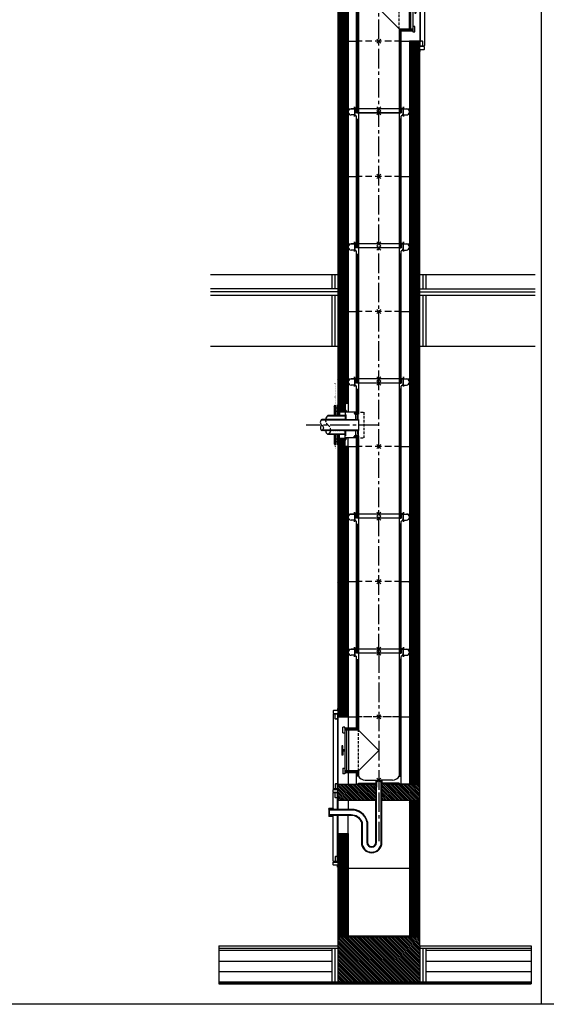
# Model space of a CAD drawing. Units: millimetres. Extents: x 202172 to 253470, y 30700 to 46338.
# Drawn here: x 240623 to 243196, y 30700 to 35510 of the extents above; entities that cross this region are included whole.
import ezdxf

# ---------------------------------------------------------------- set-up
doc = ezdxf.new("R2010")
doc.units = ezdxf.units.MM
doc.header["$PDMODE"] = 35
doc.header["$PDSIZE"] = 10
for name, pattern in [('ACAD_ISO07W100', [3, 0, -3]), ('CENTER2', [28.575, 19.05, -3.175, 3.175, -3.175]), ('HIDDEN', [9.525, 6.35, -3.175])]:
    doc.linetypes.add(name, pattern=pattern)
doc.layers.add('1', color=162, linetype='Continuous', plot=False)
doc.layers.add('2', color=2, linetype='Continuous', plot=False)
for name, color, linetype in [('hrubá', 1, 'Continuous'), ('os', 2, 'CENTER2'), ('skrytá', 252, 'HIDDEN'), ('tenká', 253, 'Continuous'), ('tepizol', 3, 'BATTING'), ('šrafy', 252, 'Continuous')]:
    doc.layers.add(name, color=color, linetype=linetype)
doc.linetypes.add('BATTING', pattern='A,0.00254,-2.54,[134,ltypeshp.shx,S=2.54,R=0,X=-2.54,Y=0],-5.08,[134,ltypeshp.shx,S=2.54,R=180,X=2.54,Y=0],-2.54', length=10.16254)

# ---------------------------------------------------------------- blocks, each defined once
blk = doc.blocks.new('švMULTI20 1')
at = {"layer": '2', "ltscale": 5}
for p in [(0, 0), (0, -620)]:
    blk.add_point(p, dxfattribs=at)
at = {"layer": 'skrytá', "ltscale": 2}
blk.add_line((-100, -575), (-100, -375), dxfattribs=at)
at = {"layer": 'tenká', "ltscale": 5}
for p, q in [((-121, 20), (-135, 20)), ((-120, 30), (-120, 21)), ((-119, 30), (-119, 24)), ((-119, 20), (-119, -17.5)), ((-111.5, 23), (-118, 23)), ((-111.5, 21), (-118, 21)), ((118, 20), (-118, 20)), ((-118, 20), (-118, -6.5)), ((-109, 20), (-109, 0)), ((100, 0), (-100, 0)), ((109, 20), (109, 0)), ((111.5, 23), (118, 23)), ((111.5, 21), (118, 21)), ((118, 20), (118, -6.5)), ((119, 30), (119, 24)), ((119, 20), (119, -17.5)), ((120, 30), (120, 21)), ((121, 20), (135, 20)), ((-121, -10), (-135, -10)), ((-120, -11), (-120, -17.5)), ((-116.1, -10.5), (-109, -15.9)), ((-100, 0), (-109, 0)), ((-100, 0), (-109, 0)), ((-109, -366), (-109, -15.9)), ((-109, -30), (-100, -30)), ((-106, -369), (-106, -30)), ((-103, -372), (-103, -30)), ((-100, 0), (-100, -375)), ((100, 0), (100, -600)), ((100, 0), (109, 0)), ((100, 0), (109, 0)), ((109, -30), (100, -30)), ((103, -600), (103, -30)), ((106, -600), (106, -30)), ((116.1, -10.5), (109, -15.9)), ((109, -640), (109, -15.9)), ((120, -11), (120, -17.5)), ((121, -10), (135, -10)), ((-166, -366), (-166, -584)), ((-109, -366), (-166, -366)), ((-106, -369), (-166, -369)), ((-103, -372), (-166, -372)), ((-100, -375), (-166, -375)), ((-157, -575), (-157, -375)), ((0, -475), (-100, -375)), ((-100, -575), (0, -475)), ((-100, -575), (-166, -575)), ((-100, -575), (-100, -600)), ((-103, -578), (-166, -578)), ((-106, -581), (-166, -581)), ((-109, -584), (-166, -584)), ((-109, -640), (-109, -584)), ((-100, -600), (-109, -600)), ((-106, -600), (-106, -581)), ((-103, -600), (-103, -578)), ((-66.9, -620), (-12, -620)), ((-15, -620), (-15, -653.5)), ((-12, -620), (-12, -653.5)), ((-12, -620), (12, -620)), ((12, -620), (12, -653.5)), ((66.9, -620), (12, -620)), ((15, -620), (15, -653.5)), ((100, -600), (109, -600)), ((-15, -640), (-109, -640)), ((-100, -635), (-15, -635)), ((-100, -635), (-100, -640)), ((100, -635), (15, -635)), ((109, -640), (15, -640)), ((100, -635), (100, -640))]:
    blk.add_line(p, q, dxfattribs=at)
for centre, radius, start, end in [((-135, 5), 15, 90, 270), ((-121, 21), 1, 270, 0), ((-118, 24), 1, 180, 270), ((-118, 20), 1, 90, 180), ((-111.5, 22), 1, 270, 90), ((111.5, 22), 1, 90, 270), ((118, 24), 1, 270, 0), ((118, 20), 1, 360, 90), ((121, 21), 1, 180, 270), ((135, 5), 15, 270, 90), ((-121, -11), 1, 0, 90), ((-113, -6.5), 5, 180, 232.4018), ((113, -6.5), 5, 307.5982, 0), ((121, -11), 1, 90, 180), ((-64.8, -579.1), 40.9, 210.6545, 267.1241), ((64.8, -579.1), 40.9, 272.8759, 329.3455)]:
    blk.add_arc(centre, radius, start, end, dxfattribs=at)
blk = doc.blocks.new('MULTI20 1')
at = {"layer": 'tenká', "ltscale": 5}
h = blk.add_hatch(color=256, dxfattribs=at)
h.paths.add_polyline_path([(-200, -1380), (-200, -1385), (-150, -1385), (-150, -1380)])
h.paths.add_polyline_path([(-50, -1380), (-100, -1380), (-100, -1385), (-50, -1385)])
h.paths.add_polyline_path([(50, -1385), (50, -1380), (0, -1380), (0, -1385)])
h.paths.add_polyline_path([(100, -1380), (100, -1385), (150, -1385), (150, -1380)])
h = blk.add_hatch(color=256, dxfattribs=at)
h.paths.add_polyline_path([(-700, -1605), (-782.1, -1605), (-782.1, -1610), (-700, -1610)])
h.paths.add_polyline_path([(-600, -1610), (-700, -1610), (-700, -1615), (-600, -1615)])
h.paths.add_polyline_path([(-500, -1605), (-600, -1605), (-600, -1610), (-500, -1610)])
h.paths.add_polyline_path([(-400, -1610), (-500, -1610), (-500, -1615), (-400, -1615)])
h.paths.add_polyline_path([(-300, -1605), (-400, -1605), (-400, -1610), (-300, -1610)])
h.paths.add_polyline_path([(-200, -1610), (-300, -1610), (-300, -1615), (-200, -1615)])
h.paths.add_polyline_path([(-100, -1605), (-200, -1605), (-200, -1610), (-100, -1610)])
h.paths.add_polyline_path([(0, -1610), (-100, -1610), (-100, -1615), (0, -1615)])
h.paths.add_polyline_path([(100, -1605), (0, -1605), (0, -1610), (100, -1610)])
h.paths.add_polyline_path([(200, -1610), (100, -1610), (100, -1615), (200, -1615)])
h.paths.add_polyline_path([(300, -1605), (200, -1605), (200, -1610), (300, -1610)])
h.paths.add_polyline_path([(400, -1610), (300, -1610), (300, -1615), (400, -1615)])
h.paths.add_polyline_path([(500, -1605), (400, -1605), (400, -1610), (500, -1610)])
h.paths.add_polyline_path([(600, -1610), (500, -1610), (500, -1615), (600, -1615)])
h.paths.add_polyline_path([(700, -1605), (600, -1605), (600, -1610), (700, -1610)])
h.paths.add_polyline_path([(743.6, -1610), (700, -1610), (700, -1615), (743.6, -1615)])
at = {"layer": 'šrafy', "ltscale": 5}
h = blk.add_hatch(dxfattribs=at)
h.set_pattern_fill('ANSI31', color=256, scale=30, style=0)
h.set_pattern_definition([(45, (-214200.0016, -40658.204), (-2.65165043, 2.65165043), [])])
h.paths.add_polyline_path([(-150, -1380), (-150, -1050), (-200, -1050), (-200, -1380)])
h.paths.add_polyline_path([(-150, -880), (-200, -880), (-200, -1050), (-150, -1050)])
h.paths.add_polyline_path([(150, -1050), (200, -1050), (200, -720), (150, -720)])
h.paths.add_polyline_path([(150, -1050), (150, -1380), (200, -1380), (200, -1050)])
h.paths.add_polyline_path([(150, -310), (150, -640), (200, -640), (200, -310)])
h = blk.add_hatch(dxfattribs=at)
h.set_pattern_fill('ANSI31', color=256, scale=50, angle=90, style=0)
h.set_pattern_definition([(135, (-226575.763, -26540.0867), (-4.41941738, -4.41941738), [])])
h.paths.add_polyline_path([(200, -640), (150, -640), (76.5, -640), (15, -640), (15, -653.5), (15, -720), (150, -720), (200, -720)])
h.paths.add_polyline_path([(-15, -640), (-76.5, -640), (-99, -640), (-200, -640), (-200, -720), (-15, -720)])
h = blk.add_hatch(dxfattribs=at)
h.set_pattern_fill('ANSI31', color=256, scale=50, angle=90, style=0)
h.set_pattern_definition([(135, (-214200.0016, -40658.204), (-4.41941738, -4.41941738), [])])
h.paths.add_polyline_path([(-200, -1385), (-200, -1430), (-200, -1605), (200, -1605), (200, -1430), (200, -1385)])
at = {"layer": 'hrubá', "ltscale": 5}
for p, q in [((-223, -299), (-223, -661)), ((-204, -297), (-221, -297)), ((-213, -320), (-213, -297)), ((-204, -322), (-211, -322)), ((-202, -324), (-202, -636)), ((-200, -310), (-150, -310)), ((150, -310), (150, -640)), ((200, -1380), (200, -310)), ((-176, -388.1), (-176, -361.5)), ((-166, -361.5), (-176, -361.5)), ((-148, -375), (-148, -575)), ((-176, -388.1), (-166, -388.1)), ((-166, -388.1), (-166, -472)), ((-176, -452), (-181, -452)), ((-181, -452), (-181, -498)), ((-176, -472), (-176, -452)), ((-166, -472), (-176, -472)), ((-166, -478), (-176, -478)), ((-176, -478), (-176, -498)), ((-166, -478), (-166, -561.9)), ((-176, -498), (-181, -498)), ((-176, -561.9), (-176, -588.5)), ((-176, -561.9), (-166, -561.9)), ((-166, -588.5), (-176, -588.5)), ((-12, -924.8), (-12, -620)), ((12, -924.8), (12, -620)), ((-204, -663), (-221, -663)), ((-213, -640), (-213, -663)), ((-204, -638), (-211, -638)), ((-200, -640), (-76.5, -640)), ((-200, -640), (-76.5, -640)), ((-200, -720), (-200, -640)), ((150, -640), (76.5, -640)), ((-223, -763), (-223, -684)), ((-204, -682), (-221, -682)), ((-213, -705), (-213, -682)), ((-204, -707), (-211, -707)), ((-202, -763), (-202, -709)), ((-15, -720), (-200, -720)), ((-15, -924.8), (-15, -720)), ((15, -924.8), (15, -720)), ((150, -720), (15, -720)), ((150, -720), (150, -1380)), ((-223, -758), (-245, -758)), ((-245, -761), (-245, -758)), ((-243, -761), (-245, -761)), ((-243, -766), (-243, -761)), ((-135, -766), (-243, -766)), ((-135, -763), (-223, -763)), ((-243, -795), (-245, -795)), ((-245, -795), (-245, -798)), ((-223, -798), (-245, -798)), ((-135, -790), (-243, -790)), ((-243, -790), (-243, -795)), ((-135, -793), (-223, -793)), ((-223, -1016), (-223, -793)), ((-202, -991), (-202, -793)), ((-85, -823), (-85, -924.8)), ((-82, -823), (-82, -924.8)), ((-58, -823), (-58, -924.8)), ((-55, -823), (-55, -924.8)), ((-200, -880), (-150, -880)), ((-200, -880), (-200, -1380)), ((-150, -880), (-150, -1380)), ((-213, -995), (-213, -1018)), ((-204, -993), (-211, -993)), ((-204, -1018), (-221, -1018)), ((-200, -1380), (-200, -1430)), ((-150, -1380), (150, -1380)), ((200, -1430), (200, -1380)), ((-782.1, -1430), (-200, -1430)), ((200, -1430), (743.6, -1430))]:
    blk.add_line(p, q, dxfattribs=at)
for points in [[(-202, -270), (-202, -278, -0.414215), (-204, -280), (-221, -280, 0.414215), (-223, -282), (-223, -293, 0.414214), (-221, -295), (-204, -295, -0.414214), (-202, -297), (-202, -318, -0.414214), (-204, -320), (-207, -320)], [(-207, -705), (-204, -705, 0.414214), (-202, -703), (-202, -682, 0.414214), (-204, -680), (-221, -680, -0.414214), (-223, -678), (-223, -667, -0.414214), (-221, -665), (-204, -665, 0.414214), (-202, -663), (-202, -642, 0.414214), (-204, -640), (-207, -640)], [(-202, -1045), (-202, -1037, 0.414215), (-204, -1035), (-221, -1035, -0.414215), (-223, -1033), (-223, -1022, -0.414214), (-221, -1020), (-204, -1020, 0.414214), (-202, -1018), (-202, -997, 0.414214), (-204, -995), (-207, -995)]]:
    blk.add_lwpolyline(points, format="xyb", dxfattribs=at)
for centre, radius, start, end in [((-221, -299), 2, 90, 180), ((-211, -320), 2, 180, 270), ((-204, -324), 2, 0, 90), ((-221, -661), 2, 180, 270), ((-211, -640), 2, 90, 180), ((-204, -636), 2, 270, 0), ((-221, -684), 2, 90, 180), ((-211, -705), 2, 180, 270), ((-204, -709), 2, 0, 90), ((-132.4, -842.8), 79.9, 14.3998, 91.8604), ((-132.4, -843), 77.1, 15.059, 91.9189), ((-132.6, -845.2), 55.2, 23.6845, 92.4993), ((-132.6, -845.7), 52.8, 25.4922, 92.5802), ((-35, -924.8), 50, 180, 0), ((-35, -924.8), 47, 180, 0), ((-35, -924.8), 23, 180, 0), ((-35, -924.8), 20, 180, 0), ((-211, -995), 2, 90, 180), ((-204, -991), 2, 270, 0), ((-221, -1016), 2, 180, 270)]:
    blk.add_arc(centre, radius, start, end, dxfattribs=at)
at = {"layer": 'os', "ltscale": 5}
for p, q in [((0, 0), (0, -680)), ((0, -680), (0, -930.1))]:
    blk.add_line(p, q, dxfattribs=at)
at = {"layer": 'skrytá', "ltscale": 5}
blk.add_line((99, -310), (-99, -310), dxfattribs=at)
at = {"layer": 'tenká', "ltscale": 5}
for p, q in [((-200, -310), (-200, -640)), ((-150, -310), (-99, -310)), ((-150, -310), (-150, -366)), ((99, -310), (200, -310)), ((-166, -366), (-166, -361.5)), ((-157, -545.1), (-157, -404.9)), ((-166, -584), (-166, -588.5)), ((-150, -584), (-150, -640)), ((-15, -620), (-15, -720)), ((-12, -620), (12, -620)), ((-12, -620), (12, -620)), ((15, -720), (15, -620)), ((-76.5, -640), (-15, -640)), ((-76.5, -640), (-66.5, -640)), ((76.5, -640), (15, -640)), ((66.5, -640), (76.5, -640)), ((76.5, -640), (200, -640)), ((150, -640), (200, -640)), ((-200, -720), (-200, -763)), ((-150, -720), (-150, -763)), ((150, -720), (200, -720)), ((-245, -761), (-245, -795)), ((-243, -766), (-243, -790)), ((-242.9, -761), (-242.6, -762.5)), ((-242.1, -761), (-242.4, -762.5)), ((-241.9, -761), (-241.6, -762.5)), ((-241.1, -761), (-241.4, -762.5)), ((-240.9, -761), (-240.6, -762.5)), ((-240.1, -761), (-240.4, -762.5)), ((-239.9, -761), (-239.6, -762.5)), ((-239.1, -761), (-239.4, -762.5)), ((-238.9, -761), (-238.6, -762.5)), ((-238.1, -761), (-238.4, -762.5)), ((-237.9, -761), (-237.6, -762.5)), ((-237.1, -761), (-237.4, -762.5)), ((-236.9, -761), (-236.6, -762.5)), ((-236.1, -761), (-236.4, -762.5)), ((-235.9, -761), (-235.6, -762.5)), ((-235.1, -761), (-235.4, -762.5)), ((-234.9, -761), (-234.6, -762.5)), ((-234.1, -761), (-234.4, -762.5)), ((-233.9, -761), (-233.6, -762.5)), ((-233.1, -761), (-233.4, -762.5)), ((-232.9, -761), (-232.6, -762.5)), ((-232.1, -761), (-232.4, -762.5)), ((-231.9, -761), (-231.6, -762.5)), ((-231.1, -761), (-231.4, -762.5)), ((-230.9, -761), (-230.6, -762.5)), ((-230.1, -761), (-230.4, -762.5)), ((-229.9, -761), (-229.6, -762.5)), ((-229.1, -761), (-229.4, -762.5)), ((-228.9, -761), (-228.6, -762.5)), ((-228.1, -761), (-228.4, -762.5)), ((-227.9, -761), (-227.6, -762.5)), ((-227.1, -761), (-227.4, -762.5)), ((-226.9, -761), (-226.6, -762.5)), ((-226.1, -761), (-226.4, -762.5)), ((-225.9, -761), (-225.6, -762.5)), ((-225.1, -761), (-225.4, -762.5)), ((-224.9, -761), (-224.6, -762.5)), ((-224.1, -761), (-224.4, -762.5)), ((-223.9, -761), (-223.6, -762.5)), ((-223.1, -761), (-223.4, -762.5)), ((-223, -758), (-223, -766)), ((-242.9, -794.9), (-242.6, -793.4)), ((-242.1, -794.9), (-242.4, -793.4)), ((-241.9, -794.9), (-241.6, -793.4)), ((-241.1, -794.9), (-241.4, -793.4)), ((-240.9, -794.9), (-240.6, -793.4)), ((-240.1, -794.9), (-240.4, -793.4)), ((-239.9, -794.9), (-239.6, -793.4)), ((-239.1, -794.9), (-239.4, -793.4)), ((-238.9, -794.9), (-238.6, -793.4)), ((-238.1, -794.9), (-238.4, -793.4)), ((-237.9, -794.9), (-237.6, -793.4)), ((-237.1, -794.9), (-237.4, -793.4)), ((-236.9, -794.9), (-236.6, -793.4)), ((-236.1, -794.9), (-236.4, -793.4)), ((-235.9, -794.9), (-235.6, -793.4)), ((-235.1, -794.9), (-235.4, -793.4)), ((-234.9, -794.9), (-234.6, -793.4)), ((-234.1, -794.9), (-234.4, -793.4)), ((-233.9, -794.9), (-233.6, -793.4)), ((-233.1, -794.9), (-233.4, -793.4)), ((-232.9, -794.9), (-232.6, -793.4)), ((-232.1, -794.9), (-232.4, -793.4)), ((-231.9, -794.9), (-231.6, -793.4)), ((-231.1, -794.9), (-231.4, -793.4)), ((-230.9, -794.9), (-230.6, -793.4)), ((-230.1, -794.9), (-230.4, -793.4)), ((-229.9, -794.9), (-229.6, -793.4)), ((-229.1, -794.9), (-229.4, -793.4)), ((-228.9, -794.9), (-228.6, -793.4)), ((-228.1, -794.9), (-228.4, -793.4)), ((-227.9, -794.9), (-227.6, -793.4)), ((-227.1, -794.9), (-227.4, -793.4)), ((-226.9, -794.9), (-226.6, -793.4)), ((-226.1, -794.9), (-226.4, -793.4)), ((-225.9, -794.9), (-225.6, -793.4)), ((-225.1, -794.9), (-225.4, -793.4)), ((-224.9, -794.9), (-224.6, -793.4)), ((-224.1, -794.9), (-224.4, -793.4)), ((-223.9, -794.9), (-223.6, -793.4)), ((-223.1, -794.9), (-223.4, -793.4)), ((-223, -798), (-223, -790)), ((-200, -793), (-200, -880)), ((-150, -880), (-150, -793)), ((-200, -1050), (200, -1050)), ((-200, -1380), (200, -1380)), ((-200, -1380), (200, -1380)), ((-200, -1385), (200, -1385)), ((-150, -1380), (-150, -1385)), ((-100, -1380), (-100, -1385)), ((-50, -1380), (-50, -1385)), ((0, -1380), (0, -1385)), ((50, -1380), (50, -1385)), ((100, -1380), (100, -1385)), ((150, -1380), (150, -1385)), ((200, -1380), (200, -1380)), ((-782.1, -1440), (-200, -1440)), ((-230, -1440), (-230, -1605)), ((-200, -1430), (-200, -1605)), ((200, -1430), (200, -1605)), ((200, -1440), (743.6, -1440)), ((230, -1440), (230, -1605)), ((-782.1, -1450), (-230, -1450)), ((230, -1450), (743.6, -1450)), ((-782.1, -1505), (-230, -1505)), ((230, -1505), (743.6, -1505)), ((-782.1, -1605), (743.6, -1605)), ((-782.1, -1610), (743.6, -1610)), ((-782.1, -1615), (743.6, -1615)), ((-700, -1605), (-700, -1615)), ((-600, -1605), (-600, -1615)), ((-500, -1605), (-500, -1615)), ((-400, -1605), (-400, -1615)), ((-300, -1605), (-300, -1615)), ((-200, -1605), (-200, -1615)), ((-100, -1605), (-100, -1615)), ((0, -1605), (0, -1615)), ((100, -1605), (100, -1615)), ((200, -1605), (200, -1615)), ((300, -1605), (300, -1615)), ((400, -1605), (400, -1615)), ((500, -1605), (500, -1615)), ((600, -1605), (600, -1615)), ((700, -1605), (700, -1615))]:
    blk.add_line(p, q, dxfattribs=at)
for centre, start, end in [((-243, -761.1), 14.0362, 90), ((-242.5, -762.5), 191.8282, 348.1718), ((-242, -761.1), 14.0362, 165.9638), ((-241.5, -762.5), 191.8282, 348.1718), ((-241, -761.1), 14.0362, 165.9638), ((-240.5, -762.5), 191.8282, 348.1718), ((-240, -761.1), 14.0362, 165.9638), ((-239.5, -762.5), 191.8282, 348.1718), ((-239, -761.1), 14.0362, 165.9638), ((-238.5, -762.5), 191.8282, 348.1718), ((-238, -761.1), 14.0362, 165.9638), ((-237.5, -762.5), 191.8282, 348.1718), ((-237, -761.1), 14.0362, 165.9638), ((-236.5, -762.5), 191.8282, 348.1718), ((-236, -761.1), 14.0362, 165.9638), ((-235.5, -762.5), 191.8282, 348.1718), ((-235, -761.1), 14.0362, 165.9638), ((-234.5, -762.5), 191.8282, 348.1718), ((-234, -761.1), 14.0362, 165.9638), ((-233.5, -762.5), 191.8282, 348.1718), ((-233, -761.1), 14.0362, 165.9638), ((-232.5, -762.5), 191.8282, 348.1718), ((-232, -761.1), 14.0362, 165.9638), ((-231.5, -762.5), 191.8282, 348.1718), ((-231, -761.1), 14.0362, 165.9638), ((-230.5, -762.5), 191.8282, 348.1718), ((-230, -761.1), 14.0362, 165.9638), ((-229.5, -762.5), 191.8282, 348.1718), ((-229, -761.1), 14.0362, 165.9638), ((-228.5, -762.5), 191.8282, 348.1718), ((-228, -761.1), 14.0362, 165.9638), ((-227.5, -762.5), 191.8282, 348.1718), ((-227, -761.1), 14.0362, 165.9638), ((-226.5, -762.5), 191.8282, 348.1718), ((-226, -761.1), 14.0362, 165.9638), ((-225.5, -762.5), 191.8282, 348.1718), ((-225, -761.1), 14.0362, 165.9638), ((-224.5, -762.5), 191.8282, 348.1718), ((-224, -761.1), 14.0362, 165.9638), ((-223.5, -762.5), 191.8282, 348.1718), ((-223, -761.1), 90, 165.9638), ((-243, -794.9), 270, 345.9638), ((-242.5, -793.5), 11.8282, 168.1718), ((-242, -794.9), 194.0362, 345.9638), ((-241.5, -793.5), 11.8282, 168.1718), ((-241, -794.9), 194.0362, 345.9638), ((-240.5, -793.5), 11.8282, 168.1718), ((-240, -794.9), 194.0362, 345.9638), ((-239.5, -793.5), 11.8282, 168.1718), ((-239, -794.9), 194.0362, 345.9638), ((-238.5, -793.5), 11.8282, 168.1718), ((-238, -794.9), 194.0362, 345.9638), ((-237.5, -793.5), 11.8282, 168.1718), ((-237, -794.9), 194.0362, 345.9638), ((-236.5, -793.5), 11.8282, 168.1718), ((-236, -794.9), 194.0362, 345.9638), ((-235.5, -793.5), 11.8282, 168.1718), ((-235, -794.9), 194.0362, 345.9638), ((-234.5, -793.5), 11.8282, 168.1718), ((-234, -794.9), 194.0362, 345.9638), ((-233.5, -793.5), 11.8282, 168.1718), ((-233, -794.9), 194.0362, 345.9638), ((-232.5, -793.5), 11.8282, 168.1718), ((-232, -794.9), 194.0362, 345.9638), ((-231.5, -793.5), 11.8282, 168.1718), ((-231, -794.9), 194.0362, 345.9638), ((-230.5, -793.5), 11.8282, 168.1718), ((-230, -794.9), 194.0362, 345.9638), ((-229.5, -793.5), 11.8282, 168.1718), ((-229, -794.9), 194.0362, 345.9638), ((-228.5, -793.5), 11.8282, 168.1718), ((-228, -794.9), 194.0362, 345.9638), ((-227.5, -793.5), 11.8282, 168.1718), ((-227, -794.9), 194.0362, 345.9638), ((-226.5, -793.5), 11.8282, 168.1718), ((-226, -794.9), 194.0362, 345.9638), ((-225.5, -793.5), 11.8282, 168.1718), ((-225, -794.9), 194.0362, 345.9638), ((-224.5, -793.5), 11.8282, 168.1718), ((-224, -794.9), 194.0362, 345.9638), ((-223.5, -793.5), 11.8282, 168.1718), ((-223, -794.9), 194.0362, 270)]:
    blk.add_arc(centre, 0.1, start, end, dxfattribs=at)
at = {"layer": 'tepizol', "ltscale": 1.4}
for p, q in [((-215, -1440), (-215, -1605)), ((215, -1440), (215, -1605))]:
    blk.add_line(p, q, dxfattribs=at)
at = {"layer": 'tepizol', "ltscale": 4.8}
for p, q in [((-782.1, -1555), (-230, -1555)), ((230, -1555), (743.6, -1555))]:
    blk.add_line(p, q, dxfattribs=at)
at = {"layer": 'šrafy', "ltscale": 5}
for p, q in [((-782.1, -1430), (-782.1, -1615)), ((743.6, -1430), (743.6, -1615))]:
    blk.add_line(p, q, dxfattribs=at)
blk.add_blockref('švMULTI20 1', (0, 0))
blk = doc.blocks.new('MULTI20 2')
at = {"layer": 'šrafy', "ltscale": 5}
h = blk.add_hatch(dxfattribs=at)
h.set_pattern_fill('ANSI31', color=256, scale=30, style=0)
h.set_pattern_definition([(45, (-206076.5577, -41108.204), (-2.65165043, 2.65165043), [])])
h.paths.add_polyline_path([(150, 330), (150, 0), (200, 0), (200, 330)])
h.paths.add_polyline_path([(-150, 330), (-200, 330), (-200, 0), (-150, 0)])
at = {"layer": '1', "ltscale": 5}
for p in [(0, 330), (0, 0)]:
    blk.add_point(p, dxfattribs=at)
at = {"layer": 'hrubá', "ltscale": 5}
for p, q in [((-200, 330), (-200, 0)), ((-150, 330), (-150, 0)), ((150, 330), (150, 0)), ((200, 0), (200, 330))]:
    blk.add_line(p, q, dxfattribs=at)
at = {"layer": 'skrytá', "ltscale": 5}
for p, q in [((109, 330), (-109, 330)), ((109, 0), (-109, 0))]:
    blk.add_line(p, q, dxfattribs=at)
at = {"layer": 'tenká', "ltscale": 5}
for p, q in [((-200, 330), (-109, 330)), ((109, 330), (200, 330)), ((-200, 0), (-109, 0)), ((109, 0), (200, 0))]:
    blk.add_line(p, q, dxfattribs=at)
blk = doc.blocks.new('MULTI20 3')
at = {"layer": 'tenká', "ltscale": 5}
h = blk.add_hatch(dxfattribs=at)
h.set_pattern_fill('ANSI31', color=256, scale=15, style=0)
h.set_pattern_definition([(45, (-236825.3653, -28095.0867), (-1.325825215, 1.325825215), [])])
h.paths.add_polyline_path([(-101.3, 157.6), (-100, 157.6), (-100, 162.9), (-109, 162.9), (-109, 168.2), (-112.6, 168.2), (-112.6, 157.6)])
h.paths.add_polyline_path([(-165.1, 173.1), (-165.1, 203.1), (-200, 192.8), (-200, 181.7), (-191, 181.7), (-191, 173.1)])
h.paths.add_polyline_path([(-165.1, 169.7), (-165.1, 173.1), (-191, 173.1), (-191, 169.7)])
h.paths.add_polyline_path([(-191, 40.3), (-191, 36.9), (-165.1, 36.9), (-165.1, 40.3)])
h.paths.add_polyline_path([(-191, 36.9), (-191, 28.3), (-200, 28.3), (-200, 17.2), (-165.1, 6.9), (-165.1, 36.9)])
h.paths.add_polyline_path([(-112.6, 41.8), (-109, 41.8), (-109, 47.1), (-100, 47.1), (-100, 52.4), (-112.6, 52.4)])
h = blk.add_hatch(dxfattribs=at)
h.set_pattern_fill('ZEM', color=256, style=0)
h.set_pattern_definition([(45, (-218175.7137, 89562.5159), (-1.414213562, 1.414213562), [])])
h.paths.add_polyline_path([(-165.1, 151.4), (-248.4, 151.4), (-248.4, 148.4), (-165.1, 148.4)])
h.paths.add_polyline_path([(-165.1, 61.6), (-244.6, 61.6, -0.043704), (-248.4, 58.6), (-165.1, 58.6)])
h.paths.add_polyline_path([(-244.6, 61.6), (-248.4, 61.6), (-248.4, 58.6, 0.043704)], flags=17)
h = blk.add_hatch(dxfattribs=at)
h.set_pattern_fill('ANSI31', color=256, scale=15, style=0)
h.set_pattern_definition([(45, (-226575.7628, -28095.0867), (-1.325825215, 1.325825215), [])])
h.paths.add_polyline_path([(-150, 132.5), (-165.1, 132.5), (-200, 132.5), (-200, 129.5), (-150, 129.5)])
h.paths.add_polyline_path([(-200, 132.5), (-259.9, 132.5, 0.026351), (-260.2, 129.5), (-200, 129.5)])
h.paths.add_polyline_path([(-259.9, 132.5), (-278, 132.5), (-278, 129.5), (-260.2, 129.5, -0.026351)])
h.paths.add_polyline_path([(-274.8, 80.5), (-278, 80.5), (-278, 77.5, 0.065327)], flags=16)
h.paths.add_polyline_path([(-235.9, 80.5), (-274.8, 80.5, -0.065327), (-278, 77.5), (-236.2, 77.5, 0.027178)])
h.paths.add_polyline_path([(-200, 80.5), (-235.9, 80.5, -0.027178), (-236.2, 77.5), (-200, 77.5)])
h.paths.add_polyline_path([(-150, 80.5), (-200, 80.5), (-200, 77.5), (-165.1, 77.5), (-150, 77.5)])
h.paths.add_polyline_path([(-100, 77.5), (-100, 80.5), (-150, 80.5), (-150, 77.5)])
h.paths.add_polyline_path([(-100, 129.5), (-100, 132.5), (-150, 132.5), (-150, 129.5)])
at = {"layer": 'šrafy', "ltscale": 5}
h = blk.add_hatch(dxfattribs=at)
h.set_pattern_fill('ANSI31', color=256, scale=30, style=0)
h.set_pattern_definition([(45, (-236825.3653, -28050.0867), (-2.65165043, 2.65165043), [])])
h.paths.add_polyline_path([(-150, 330), (-200, 330), (-200, 210), (-165.1, 210), (-150, 210)])
h = blk.add_hatch(dxfattribs=at)
h.set_pattern_fill('ANSI31', color=256, scale=30, style=0)
h.set_pattern_definition([(45, (-207597.671, -28023.3328), (-2.65165043, 2.65165043), [])])
h.paths.add_polyline_path([(200, 330), (150, 330), (150, 0), (200, 0)])
h = blk.add_hatch(dxfattribs=at)
h.set_pattern_fill('ZEM', color=256, style=0)
h.set_pattern_definition([(45, (-218175.7137, 90160.8704), (-1.414213562, 1.414213562), [])])
h.paths.add_polyline_path([(-165.1, 203.1), (-165.1, 210), (-200, 210), (-200, 192.8)])
h.paths.add_polyline_path([(-200, 17.2), (-200, 0), (-165.1, 0), (-165.1, 6.9)])
at = {"layer": '1', "ltscale": 5}
for p in [(0, 330), (0, 0)]:
    blk.add_point(p, dxfattribs=at)
at = {"layer": 'hrubá', "ltscale": 5}
for p, q in [((-200, 330), (-200, 210)), ((-150, 330), (-150, 210)), ((150, 330), (150, 0)), ((200, 0), (200, 330)), ((-200.8, 199.9), (-200.8, 187.7)), ((-200, 210), (-200, 181.7)), ((-150, 210), (-165.1, 210)), ((-165.1, 210), (-165.1, 169.7)), ((-165.1, 151.4), (-248.4, 151.4)), ((-248.4, 151.4), (-248.4, 148.4)), ((-165.1, 148.4), (-248.4, 148.4)), ((-200.8, 187.7), (-213, 187.7)), ((-200, 181.7), (-191, 181.7)), ((-192.5, 180), (-195.6, 180)), ((-192.5, 179), (-195.6, 179)), ((-195.6, 179), (-195.6, 169.7)), ((-195.6, 169.7), (-192.5, 169.7)), ((-194.1, 169.7), (-194.1, 151.4)), ((-192.5, 169.7), (-192.5, 180)), ((-192.5, 169.7), (-192.5, 151.4)), ((-191, 181.7), (-191, 169.7)), ((-191, 169.7), (-165.1, 169.7)), ((-165.1, 151.4), (-165.1, 148.4)), ((-109, 168.2), (-112.6, 168.2)), ((-112.6, 157.6), (-112.6, 168.2)), ((-112.6, 157.6), (-101.3, 157.6)), ((-104.3, 132.5), (-104.3, 148.3)), ((-104.3, 148.3), (-102.8, 148.3)), ((-104.3, 144.5), (-102.8, 144.5)), ((-102.8, 132.5), (-102.8, 155.1)), ((-102.8, 155.1), (-101.3, 155.1)), ((-102.8, 155.1), (-101.3, 155.1)), ((-100, 157.6), (-101.3, 157.6)), ((-101.3, 132.5), (-101.3, 157.6)), ((-100.5, 132.5), (-100.5, 156.9)), ((-165.1, 132.5), (-278, 132.5)), ((-278, 132.5), (-278, 129.5)), ((-100, 129.5), (-278, 129.5)), ((-165.1, 132.5), (-100, 132.5)), ((-100, 132.5), (-100, 129.5)), ((-100, 80.5), (-278, 80.5)), ((-278, 80.5), (-278, 77.5)), ((-165.1, 77.5), (-278, 77.5)), ((-248.4, 77.5), (-258.4, 77.5)), ((-248.4, 61.6), (-248.4, 58.6)), ((-248.4, 61.6), (-165.1, 61.6)), ((-165.1, 58.6), (-248.4, 58.6)), ((-194.1, 40.3), (-194.1, 58.6)), ((-192.5, 40.3), (-192.5, 58.6)), ((-165.1, 77.5), (-100, 77.5)), ((-165.1, 58.6), (-165.1, 61.6)), ((-112.6, 52.4), (-112.6, 41.8)), ((-112.6, 52.4), (-100, 52.4)), ((-104.3, 77.5), (-104.3, 61.7)), ((-104.3, 65.5), (-102.8, 65.5)), ((-104.3, 61.7), (-102.8, 61.7)), ((-102.8, 77.5), (-102.8, 54.9)), ((-102.8, 54.9), (-101.3, 54.9)), ((-101.3, 77.5), (-101.3, 52.4)), ((-100.5, 77.5), (-100.5, 53.1)), ((-100, 80.5), (-100, 77.5)), ((-200.8, 22.3), (-213, 22.3)), ((-200.8, 10.1), (-200.8, 22.3)), ((-200, 28.3), (-200, 0)), ((-200, 28.3), (-191, 28.3)), ((-200, 0), (-200, 0)), ((-195.6, 40.3), (-192.5, 40.3)), ((-195.6, 31), (-195.6, 40.3)), ((-192.5, 31), (-195.6, 31)), ((-192.5, 30), (-195.6, 30)), ((-192.5, 40.3), (-192.5, 30)), ((-191, 28.3), (-191, 40.3)), ((-191, 40.3), (-165.1, 40.3)), ((-165.1, 0), (-165.1, 40.3)), ((-150, 0), (-165.1, 0)), ((-150, 0), (-150, 0)), ((-109, 41.8), (-112.6, 41.8))]:
    blk.add_line(p, q, dxfattribs=at)
for centre, start, end in [((-101.3, 156.9), 0, 90), ((-101.3, 53.1), 270, 0)]:
    blk.add_arc(centre, 0.769, start, end, dxfattribs=at)
at = {"layer": 'os', "ltscale": 0.3}
for p, q in [((-198.5, 173.1), (-157.4, 173.1)), ((-105.6, 160.7), (-119.8, 160.7)), ((-105.6, 49.3), (-119.8, 49.3)), ((-198.5, 36.9), (-157.4, 36.9))]:
    blk.add_line(p, q, dxfattribs=at)
at = {"layer": 'os', "ltscale": 5}
blk.add_line((0, 105), (-354.5, 105), dxfattribs=at)
at = {"layer": 'skrytá', "ltscale": 5}
for p, q in [((109, 330), (-109, 330)), ((109, 0), (-109, 0))]:
    blk.add_line(p, q, dxfattribs=at)
at = {"layer": 'skrytá', "ltscale": 2}
for p, q in [((-109, 168.2), (-73.1, 168.2)), ((-73.1, 168.2), (-73.1, 41.8)), ((-109, 41.8), (-73.1, 41.8))]:
    blk.add_line(p, q, dxfattribs=at)
blk.add_lwpolyline([(-259.9, 132.5, 0.281024), (-248.4, 105, -0.294309), (-236.2, 77.5)], format="xyb", dxfattribs=at)
at = {"layer": 'tenká', "linetype": 'ACAD_ISO07W100'}
for p, q in [((-213, 201.6), (-213, 309.4)), ((-213, 7.2), (-213, -13.8))]:
    blk.add_line(p, q, dxfattribs=at)
at = {"layer": 'tenká', "ltscale": 5}
for p, q in [((-200, 330), (-109, 330)), ((-100, 330), (-100, 162.9)), ((109, 330), (200, 330)), ((-218, 195.6), (-213, 201.6)), ((-218, 195.6), (-218, 151.4)), ((-213, 201.6), (-213, 151.4)), ((-205, 200), (-205, 151.4)), ((-200, 200), (-205, 200)), ((-165.1, 210), (-200, 210)), ((-165.1, 203.1), (-200, 192.8)), ((-150, 210), (-150, 168.2)), ((-213, 173), (-200, 173)), ((-200, 181.7), (-200, 151.4)), ((-165.1, 169.7), (-165.1, 151.4)), ((-112.6, 168.2), (-165.1, 168.2)), ((-165.1, 148.4), (-165.1, 132.5)), ((-164.3, 179.9), (-164.3, 158.3)), ((-161.3, 155.5), (-164, 157.7)), ((-163.6, 179.9), (-163.6, 168)), ((-163.6, 176.3), (-160.5, 176.3)), ((-163.6, 174.9), (-160.5, 174.9)), ((-163.6, 171.2), (-160.5, 171.2)), ((-163.6, 169.8), (-160.5, 169.8)), ((-114.1, 167.2), (-162.8, 167.2)), ((-161, 154.9), (-161, 132.5)), ((-160.5, 176.3), (-160.5, 169.8)), ((-157.4, 174.2), (-160.5, 174.2)), ((-157.4, 171.9), (-160.5, 171.9)), ((-157.4, 174.2), (-157.4, 171.9)), ((-116.7, 161.9), (-119.8, 161.9)), ((-119.8, 161.9), (-119.8, 159.5)), ((-116.7, 159.5), (-119.8, 159.5)), ((-115.9, 163.1), (-116.7, 163.1)), ((-116.7, 163.1), (-116.7, 158.3)), ((-116.7, 158.3), (-115.9, 158.3)), ((-113.4, 163.8), (-115.9, 163.8)), ((-115.9, 163.8), (-115.9, 155.1)), ((-113.4, 157.6), (-115.9, 157.6)), ((-104.3, 155.1), (-115.9, 155.1)), ((-113.4, 157.6), (-113.4, 166.4)), ((-112.6, 157.6), (-113.4, 157.6)), ((-112.6, 132.5), (-112.6, 155.1)), ((-109, 168.2), (-109, 162.9)), ((-109, 162.9), (-100, 162.9)), ((-104.3, 155.1), (-104.3, 157.6)), ((-104.3, 155.1), (-102.8, 155.1)), ((-100, 162.9), (-100, 157.6)), ((-100, 129.5), (-100, 80.5)), ((-218, 58.6), (-218, 13.2)), ((-213, 58.6), (-213, 7.2)), ((-205, 58.6), (-205, 10)), ((-200, 28.3), (-200, 58.6)), ((-165.1, 61.6), (-165.1, 77.5)), ((-165.1, 40.3), (-165.1, 58.6)), ((-164.3, 30.1), (-164.3, 51.7)), ((-161.3, 54.5), (-164, 52.3)), ((-161, 55.1), (-161, 77.5)), ((-116.7, 50.5), (-119.8, 50.5)), ((-119.8, 48.1), (-119.8, 50.5)), ((-116.7, 48.1), (-119.8, 48.1)), ((-116.7, 46.9), (-116.7, 51.7)), ((-116.7, 51.7), (-115.9, 51.7)), ((-115.9, 54.9), (-101.3, 54.9)), ((-115.9, 46.2), (-115.9, 54.9)), ((-112.6, 52.4), (-115.9, 52.4)), ((-113.4, 52.4), (-113.4, 43.6)), ((-112.6, 52.4), (-112.6, 77.5)), ((-104.3, 54.9), (-104.3, 52.4)), ((-100, 52.4), (-100, 47.1)), ((-218, 13.2), (-213, 7.2)), ((-213, 37), (-200, 37)), ((-200, 10), (-205, 10)), ((-165.1, 6.9), (-200, 17.2)), ((-200, 0), (-109, 0)), ((-165.1, 0), (-200, 0)), ((-112.6, 41.8), (-165.1, 41.8)), ((-163.6, 30.1), (-163.6, 42)), ((-163.6, 40.2), (-160.5, 40.2)), ((-163.6, 38.8), (-160.5, 38.8)), ((-163.6, 35.1), (-160.5, 35.1)), ((-163.6, 33.7), (-160.5, 33.7)), ((-114.1, 42.8), (-162.8, 42.8)), ((-160.5, 33.7), (-160.5, 40.2)), ((-157.4, 38.1), (-160.5, 38.1)), ((-157.4, 35.8), (-160.5, 35.8)), ((-157.4, 35.8), (-157.4, 38.1)), ((-150, 0), (-150, 41.8)), ((-115.9, 46.9), (-116.7, 46.9)), ((-113.4, 46.2), (-115.9, 46.2)), ((-109, 47.1), (-100, 47.1)), ((-109, 47.1), (-109, 41.8)), ((-100, 47.1), (-100, 0)), ((109, 0), (200, 0))]:
    blk.add_line(p, q, dxfattribs=at)
for points in [[(-248.4, 151.4, 0.201565), (-259.9, 132.5, 0.201565)], [(-278, 132.5, 0.588922), (-278, 105, -0.514351), (-278, 77.5)], [(-278, 105, 0.514351), (-278, 77.5)], [(-260.6, 77.5, 0.211911), (-248.4, 58.6)], [(-236.2, 77.5, -0.211911), (-248.4, 58.6)]]:
    blk.add_lwpolyline(points, format="xyb", dxfattribs=at)
for centre, start, end in [((-163.6, 158.3), 180, 231.7109), ((-162.8, 168), 180, 270), ((-161.7, 154.9), 0, 51.7109), ((-114.1, 166.4), 0, 90), ((-163.6, 51.7), 128.2891, 180), ((-161.7, 55.1), 308.2891, 0), ((-162.8, 42), 90, 180), ((-114.1, 43.6), 270, 0)]:
    blk.add_arc(centre, 0.769, start, end, dxfattribs=at)
blk = doc.blocks.new('švMULTI20 3')
at = {"layer": '2', "ltscale": 5}
for p in [(0, 660), (0, 0)]:
    blk.add_point(p, dxfattribs=at)
at = {"layer": 'tenká', "ltscale": 5}
for p, q in [((-121, 680), (-135, 680)), ((-120, 690), (-120, 681)), ((-119, 690), (-119, 684)), ((-119, 680), (-119, 642.5)), ((-111.5, 683), (-118, 683)), ((-111.5, 681), (-118, 681)), ((118, 680), (-118, 680)), ((-118, 680), (-118, 653.5)), ((-109, 680), (-109, 660)), ((109, 680), (109, 660)), ((111.5, 683), (118, 683)), ((111.5, 681), (118, 681)), ((118, 680), (118, 653.5)), ((119, 690), (119, 684)), ((119, 680), (119, 642.5)), ((120, 690), (120, 681)), ((121, 680), (135, 680)), ((-121, 650), (-135, 650)), ((-120, 649), (-120, 642.5)), ((-116.1, 649.5), (-109, 644.1)), ((-100, 660), (-109, 660)), ((-100, 660), (-109, 660)), ((-109, 0), (-109, 644.1)), ((-109, 630), (-100, 630)), ((-106, 0), (-106, 630)), ((-103, 0), (-103, 630)), ((100, 660), (-100, 660)), ((-100, 660), (-100, 0)), ((100, 660), (100, 0)), ((100, 660), (109, 660)), ((100, 660), (109, 660)), ((109, 630), (100, 630)), ((103, 0), (103, 630)), ((106, 0), (106, 630)), ((116.1, 649.5), (109, 644.1)), ((109, 0), (109, 644.1)), ((120, 649), (120, 642.5)), ((121, 650), (135, 650)), ((109, 0), (-109, 0))]:
    blk.add_line(p, q, dxfattribs=at)
for centre, radius, start, end in [((-135, 665), 15, 90, 270), ((-121, 681), 1, 270, 0), ((-118, 684), 1, 180, 270), ((-118, 680), 1, 90, 180), ((-111.5, 682), 1, 270, 90), ((111.5, 682), 1, 90, 270), ((118, 684), 1, 270, 0), ((118, 680), 1, 360, 90), ((121, 681), 1, 180, 270), ((135, 665), 15, 270, 90), ((-121, 649), 1, 0, 90), ((-113, 653.5), 5, 180, 232.4018), ((113, 653.5), 5, 307.5982, 0), ((121, 649), 1, 90, 180)]:
    blk.add_arc(centre, radius, start, end, dxfattribs=at)
blk = doc.blocks.new('šv MULTI20 zrezaná')
at = {"layer": '2', "ltscale": 5}
for p in [(0, 660), (0, 0)]:
    blk.add_point(p, dxfattribs=at)
at = {"layer": 'tenká', "ltscale": 5}
for p, q in [((-121, 680), (-135, 680)), ((-120, 690), (-120, 681)), ((-119, 690), (-119, 684)), ((-119, 680), (-119, 642.5)), ((-111.5, 683), (-118, 683)), ((-111.5, 681), (-118, 681)), ((118, 680), (-118, 680)), ((-118, 680), (-118, 653.5)), ((-109, 680), (-109, 660)), ((109, 680), (109, 660)), ((111.5, 683), (118, 683)), ((111.5, 681), (118, 681)), ((118, 680), (118, 653.5)), ((119, 690), (119, 684)), ((119, 680), (119, 642.5)), ((120, 690), (120, 681)), ((121, 680), (135, 680)), ((-121, 650), (-135, 650)), ((-120, 649), (-120, 642.5)), ((-116.1, 649.5), (-109, 644.1)), ((-100, 660), (-109, 660)), ((-100, 660), (-109, 660)), ((-109, 512.9), (-109, 644.1)), ((-109, 630), (-100, 630)), ((-106, 512.9), (-106, 630)), ((-103, 512.9), (-103, 630)), ((100, 660), (-100, 660)), ((-100, 660), (-100, 512.9)), ((100, 660), (100, 0)), ((100, 660), (109, 660)), ((100, 660), (109, 660)), ((109, 630), (100, 630)), ((103, 0), (103, 630)), ((106, 0), (106, 630)), ((116.1, 649.5), (109, 644.1)), ((109, 0), (109, 644.1)), ((120, 649), (120, 642.5)), ((121, 650), (135, 650)), ((-109, 512.9), (-100, 512.9)), ((-109, 0), (-109, 397.1)), ((-109, 397.1), (-100, 397.1)), ((-106, 0), (-106, 397.1)), ((-103, 0), (-103, 397.1)), ((-100, 397.1), (-100, 0)), ((109, 0), (-109, 0))]:
    blk.add_line(p, q, dxfattribs=at)
for centre, radius, start, end in [((-135, 665), 15, 90, 270), ((-121, 681), 1, 270, 0), ((-118, 684), 1, 180, 270), ((-118, 680), 1, 90, 180), ((-111.5, 682), 1, 270, 90), ((111.5, 682), 1, 90, 270), ((118, 684), 1, 270, 0), ((118, 680), 1, 360, 90), ((121, 681), 1, 180, 270), ((135, 665), 15, 270, 90), ((-121, 649), 1, 0, 90), ((-113, 653.5), 5, 180, 232.4018), ((113, 653.5), 5, 307.5982, 0), ((121, 649), 1, 90, 180)]:
    blk.add_arc(centre, radius, start, end, dxfattribs=at)
blk = doc.blocks.new('švMULTI20 2')
at = {"layer": '2', "ltscale": 5}
for p in [(0, 660), (0, 0)]:
    blk.add_point(p, dxfattribs=at)
at = {"layer": 'skrytá', "ltscale": 2}
blk.add_line((-100, 410), (-100, 610), dxfattribs=at)
at = {"layer": 'tenká', "ltscale": 5}
for p, q in [((-121, 680), (-135, 680)), ((-120, 690), (-120, 681)), ((-119, 690), (-119, 684)), ((-119, 680), (-119, 642.5)), ((-111.5, 683), (-118, 683)), ((-111.5, 681), (-118, 681)), ((118, 680), (-118, 680)), ((-118, 680), (-118, 653.5)), ((-109, 680), (-109, 660)), ((109, 680), (109, 660)), ((111.5, 683), (118, 683)), ((111.5, 681), (118, 681)), ((118, 680), (118, 653.5)), ((119, 690), (119, 684)), ((119, 680), (119, 642.5)), ((120, 690), (120, 681)), ((121, 680), (135, 680)), ((-121, 650), (-135, 650)), ((-120, 649), (-120, 642.5)), ((-116.1, 649.5), (-109, 644.1)), ((-100, 660), (-109, 660)), ((-100, 660), (-109, 660)), ((-109, 619), (-109, 644.1)), ((-109, 630), (-100, 630)), ((-106, 616), (-106, 630)), ((-103, 613), (-103, 630)), ((100, 660), (-100, 660)), ((-100, 660), (-100, 610)), ((100, 660), (100, 0)), ((100, 660), (109, 660)), ((100, 660), (109, 660)), ((109, 630), (100, 630)), ((103, 0), (103, 630)), ((106, 0), (106, 630)), ((116.1, 649.5), (109, 644.1)), ((109, 0), (109, 644.1)), ((120, 649), (120, 642.5)), ((121, 650), (135, 650)), ((-166, 619), (-166, 401)), ((-109, 619), (-166, 619)), ((-106, 616), (-166, 616)), ((-103, 613), (-166, 613)), ((-100, 610), (-166, 610)), ((-157, 410), (-157, 610)), ((0, 510), (-100, 610)), ((-100, 410), (0, 510)), ((-100, 410), (-166, 410)), ((-103, 407), (-166, 407)), ((-106, 404), (-166, 404)), ((-109, 401), (-166, 401)), ((-109, 0), (-109, 401)), ((-106, 0), (-106, 404)), ((-103, 0), (-103, 407)), ((-100, 410), (-100, 0)), ((109, 0), (-109, 0))]:
    blk.add_line(p, q, dxfattribs=at)
for centre, radius, start, end in [((-135, 665), 15, 90, 270), ((-121, 681), 1, 270, 0), ((-118, 684), 1, 180, 270), ((-118, 680), 1, 90, 180), ((-111.5, 682), 1, 270, 90), ((111.5, 682), 1, 90, 270), ((118, 684), 1, 270, 0), ((118, 680), 1, 360, 90), ((121, 681), 1, 180, 270), ((135, 665), 15, 270, 90), ((-121, 649), 1, 0, 90), ((-113, 653.5), 5, 180, 232.4018), ((113, 653.5), 5, 307.5982, 0), ((121, 649), 1, 90, 180)]:
    blk.add_arc(centre, radius, start, end, dxfattribs=at)
blk = doc.blocks.new('MULTI20 4')
at = {"layer": 'šrafy', "ltscale": 5}
h = blk.add_hatch(dxfattribs=at)
h.set_pattern_fill('ANSI31', color=256, scale=30, style=0)
h.set_pattern_definition([(45, (-206096.5577, -42168.204), (-2.65165043, 2.65165043), [])])
h.paths.add_polyline_path([(-200, 0), (-150, 0), (-150, 330), (-160, 330), (-200, 330)])
at = {"layer": 'hrubá', "ltscale": 5}
for p, q in [((204, 343), (221, 343)), ((213, 320), (213, 343)), ((223, 341), (223, -21)), ((-200, 330), (-200, 0)), ((-150, 330), (-150, 0)), ((200, 330), (150, 330)), ((202, 316), (202, 4)), ((204, 318), (211, 318)), ((148, 260), (148, 60)), ((166, 274), (176, 274)), ((176, 247.4), (166, 247.4)), ((166, 247.4), (166, 163)), ((176, 274), (176, 247.4)), ((166, 163), (176, 163)), ((166, 157), (166, 72.6)), ((166, 157), (176, 157)), ((176, 163), (176, 183)), ((176, 183), (181, 183)), ((176, 157), (176, 137)), ((181, 183), (181, 137)), ((176, 137), (181, 137)), ((176, 72.6), (166, 72.6)), ((176, 46), (176, 72.6)), ((200, 0), (150, 0)), ((166, 46), (176, 46)), ((204, 2), (211, 2)), ((213, 0), (213, -23)), ((204, -23), (221, -23))]:
    blk.add_line(p, q, dxfattribs=at)
for points in [[(202, 370), (202, 362, 0.414215), (204, 360), (221, 360, -0.414215), (223, 358), (223, 347, -0.414214), (221, 345), (204, 345, 0.414214), (202, 343), (202, 322, 0.414214), (204, 320), (207, 320)], [(202, -50), (202, -42, -0.414215), (204, -40), (221, -40, 0.414215), (223, -38), (223, -27, 0.414214), (221, -25), (204, -25, -0.414214), (202, -23), (202, -2, -0.414214), (204, 0), (207, 0)]]:
    blk.add_lwpolyline(points, format="xyb", dxfattribs=at)
for centre, start, end in [((221, 341), 0, 90), ((204, 316), 90, 180), ((211, 320), 270, 0), ((204, 4), 180, 270), ((211, 0), 0, 90), ((221, -21), 270, 0)]:
    blk.add_arc(centre, 2, start, end, dxfattribs=at)
at = {"layer": 'skrytá', "ltscale": 5}
for p, q in [((109, 330), (-109, 330)), ((109, 0), (-109, 0))]:
    blk.add_line(p, q, dxfattribs=at)
at = {"layer": 'tenká', "ltscale": 5}
for p, q in [((-200, 330), (-109, 330)), ((109, 330), (150, 330)), ((200, 330), (200, 0)), ((157, 60), (157, 260)), ((166, 269), (166, 274)), ((166, 51), (166, 46)), ((-200, 0), (-109, 0)), ((109, 0), (150, 0))]:
    blk.add_line(p, q, dxfattribs=at)
blk = doc.blocks.new('MULTI20 7')
at = {"layer": 'šrafy', "ltscale": 5}
h = blk.add_hatch(dxfattribs=at)
h.set_pattern_fill('ANSI31', color=256, scale=30, style=0)
h.set_pattern_definition([(45, (-206096.5577, -42168.204), (-2.65165043, 2.65165043), [])])
h.paths.add_polyline_path([(-200, 0), (-150, 0), (-150, 330), (-160, 330), (-200, 330)])
at = {"layer": '1', "ltscale": 5}
for p in [(0, 330), (0, 0)]:
    blk.add_point(p, dxfattribs=at)
at = {"layer": 'hrubá', "ltscale": 5}
for p, q in [((204, 343), (221, 343)), ((213, 320), (213, 343)), ((223, 341), (223, -21)), ((-200, 330), (-200, 0)), ((-150, 330), (-150, 0)), ((200, 330), (150, 330)), ((202, 316), (202, 4)), ((204, 318), (211, 318)), ((148, 260), (148, 60)), ((166, 274), (176, 274)), ((176, 247.4), (166, 247.4)), ((166, 247.4), (166, 163)), ((176, 274), (176, 247.4)), ((166, 163), (176, 163)), ((166, 157), (166, 72.6)), ((166, 157), (176, 157)), ((176, 163), (176, 183)), ((176, 183), (181, 183)), ((176, 157), (176, 137)), ((181, 183), (181, 137)), ((176, 137), (181, 137)), ((176, 72.6), (166, 72.6)), ((176, 46), (176, 72.6)), ((200, 0), (150, 0)), ((166, 46), (176, 46)), ((204, 2), (211, 2)), ((213, 0), (213, -23)), ((204, -23), (221, -23))]:
    blk.add_line(p, q, dxfattribs=at)
for points in [[(202, 370), (202, 362, 0.414215), (204, 360), (221, 360, -0.414215), (223, 358), (223, 347, -0.414214), (221, 345), (204, 345, 0.414214), (202, 343), (202, 322, 0.414214), (204, 320), (207, 320)], [(202, -50), (202, -42, -0.414215), (204, -40), (221, -40, 0.414215), (223, -38), (223, -27, 0.414214), (221, -25), (204, -25, -0.414214), (202, -23), (202, -2, -0.414214), (204, 0), (207, 0)]]:
    blk.add_lwpolyline(points, format="xyb", dxfattribs=at)
for centre, start, end in [((221, 341), 0, 90), ((204, 316), 90, 180), ((211, 320), 270, 0), ((204, 4), 180, 270), ((211, 0), 0, 90), ((221, -21), 270, 0)]:
    blk.add_arc(centre, 2, start, end, dxfattribs=at)
at = {"layer": 'skrytá', "ltscale": 5}
for p, q in [((109, 330), (-109, 330)), ((109, 0), (-109, 0))]:
    blk.add_line(p, q, dxfattribs=at)
at = {"layer": 'tenká', "ltscale": 5}
for p, q in [((-200, 330), (-109, 330)), ((109, 330), (150, 330)), ((200, 330), (200, 0)), ((157, 60), (157, 260)), ((166, 269), (166, 274)), ((166, 51), (166, 46)), ((-200, 0), (-109, 0)), ((109, 0), (150, 0))]:
    blk.add_line(p, q, dxfattribs=at)
blk.add_blockref('MULTI20 4', (0, 0))

msp = doc.modelspace()

# ---------------------------------------------------------------- linework, layer by layer
at = {"ltscale": 5}
for p, q in [((243170.7, 30699.7), (232921.1, 30699.7)), ((253420.3, 30699.7), (243170.7, 30699.7))]:
    msp.add_line(p, q, dxfattribs=at)
at = {"layer": 'hrubá', "ltscale": 5}
for p, q in [((241555.4, 34264.7), (242177.6, 34264.7)), ((242577.6, 34264.7), (243141.2, 34264.7)), ((241555.4, 33914.7), (242177.6, 33914.7)), ((242577.6, 33914.7), (243141.2, 33914.7))]:
    msp.add_line(p, q, dxfattribs=at)
at = {"layer": 'os', "ltscale": 5}
msp.add_line((242377.6, 32414.7), (242377.6, 38279.7), dxfattribs=at)
at = {"layer": 'tenká', "ltscale": 5}
for p, q in [((243170.7, 41224.7), (243170.7, 30699.7)), ((242147.6, 34264.7), (242147.6, 34194.7)), ((242607.6, 34264.7), (242607.6, 34194.7)), ((242177.6, 34194.7), (241555.4, 34194.7)), ((241555.4, 34164.7), (242177.6, 34164.7)), ((242147.6, 34164.7), (242147.6, 33914.7)), ((242577.6, 34194.7), (243141.2, 34194.7)), ((242577.6, 34164.7), (243141.2, 34164.7)), ((242607.6, 34164.7), (242607.6, 33914.7))]:
    msp.add_line(p, q, dxfattribs=at)
at = {"layer": 'tepizol', "ltscale": 1.4}
for p, q in [((242162.6, 34264.7), (242162.6, 34194.7)), ((242592.6, 34264.7), (242592.6, 34194.7)), ((242177.6, 34179.7), (241555.4, 34179.7)), ((242162.6, 34164.7), (242162.6, 33914.7)), ((242577.6, 34179.7), (243141.2, 34179.7)), ((242592.6, 34164.7), (242592.6, 33914.7))]:
    msp.add_line(p, q, dxfattribs=at)

# ---------------------------------------------------------------- block references
for name, p in [('MULTI20 7', (242377.6, 35404.7)), ('MULTI20 2', (242377.6, 35074.7)), ('MULTI20 2', (242377.6, 34744.7)), ('švMULTI20 3', (242377.6, 34394.7)), ('MULTI20 2', (242377.6, 34414.7)), ('MULTI20 2', (242377.6, 34084.7)), ('švMULTI20 3', (242377.6, 33734.7)), ('MULTI20 2', (242377.6, 33754.7)), ('MULTI20 3', (242377.6, 33424.7)), ('šv MULTI20 zrezaná', (242377.6, 33074.7)), ('MULTI20 2', (242377.6, 33094.7)), ('MULTI20 2', (242377.6, 32764.7)), ('švMULTI20 3', (242377.6, 32414.7)), ('MULTI20 2', (242377.6, 32434.7)), ('MULTI20 1', (242377.6, 32414.7)), ('MULTI20 2', (242377.6, 32104.7))]:
    msp.add_blockref(name, p)
at = {"xscale": -1}
msp.add_blockref('švMULTI20 2', (242377.6, 35054.7), dxfattribs=at)

doc.saveas('drawing.dxf')
